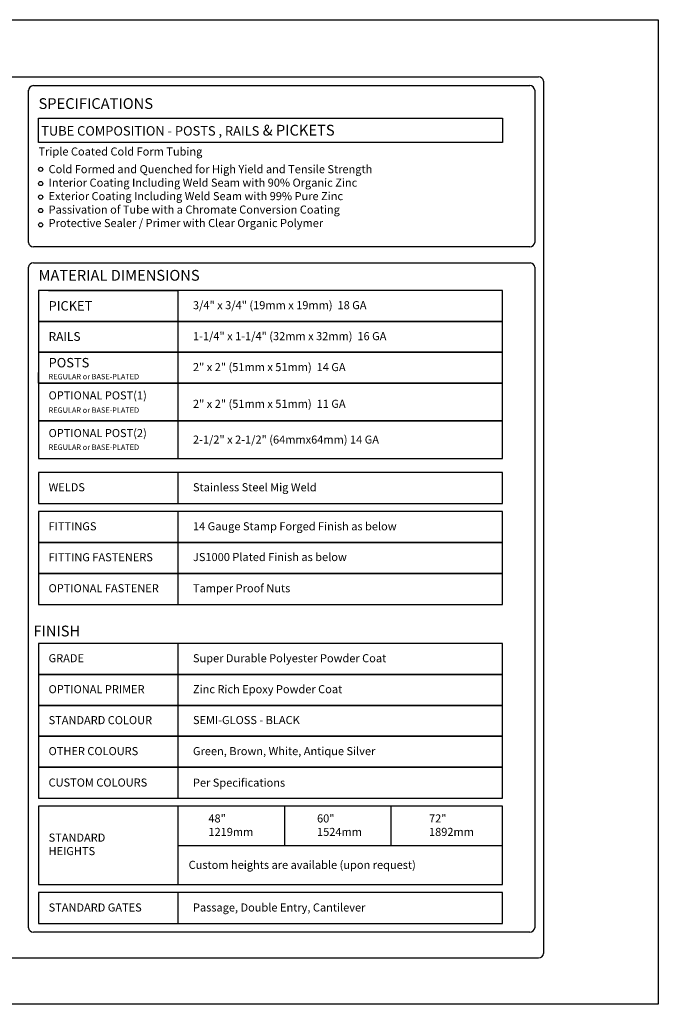
# Model space of a CAD drawing. Units: inches. Extents: x -657 to -102, y 555 to 921.
# Drawn here: x -339 to -102, y 555 to 921 of the extents above; entities that cross this region are included whole.
import ezdxf

# ---------------------------------------------------------------- set-up
doc = ezdxf.new("R2010")
doc.units = ezdxf.units.IN
doc.header["$MEASUREMENT"] = 0
doc.layers.add('FORMET OR TEMPLATE 1', color=250, linetype='Continuous')
doc.layers.add('TEXT', color=250, linetype='Continuous')
doc.styles.get("Standard").update_dxf_attribs({"font": 'Verdana.ttf'})

msp = doc.modelspace()

# ---------------------------------------------------------------- linework, layer by layer
for p, q in [((-147.89, 828.74), (-147.88, 583.43)), ((-328.45, 820.15), (-280.45, 820.15)), ((-280.45, 820.15), (-280.45, 757.65)), ((-332.19, 785.65), (-332.19, 789.65)), ((-332.19, 771.65), (-332.19, 768.65)), ((-332.19, 768.65), (-332.19, 760.65)), ((-332.19, 760.65), (-332.19, 757.65)), ((-280.45, 752.53), (-280.45, 741.03)), ((-280.45, 738.03), (-280.45, 703.53)), ((-280.45, 689.03), (-280.45, 631.53)), ((-280.45, 628.53), (-280.45, 599.53)), ((-240.85, 628.53), (-240.85, 614.03)), ((-201.25, 614.03), (-201.25, 628.53)), ((-280.45, 596.46), (-280.45, 584.96))]:
    msp.add_line(p, q)
for points in [[(-656.77, 920.68), (-102.03, 920.68), (-102.03, 554.99), (-656.77, 554.99)], [(-332.19, 884.09), (-159.88, 884.09), (-159.88, 875.09), (-332.19, 875.09)], [(-332.19, 808.65), (-159.88, 808.65), (-159.88, 820.15), (-332.19, 820.15)], [(-332.19, 797.15), (-159.88, 797.15), (-159.88, 808.65), (-332.19, 808.65)], [(-332.19, 785.65), (-159.88, 785.65), (-159.88, 797.15), (-332.19, 797.15)], [(-332.19, 771.65), (-159.88, 771.65), (-159.88, 785.65), (-332.19, 785.65)], [(-332.19, 757.65), (-159.88, 757.65), (-159.88, 771.65), (-332.19, 771.65)], [(-332.19, 741.03), (-159.88, 741.03), (-159.88, 752.53), (-332.19, 752.53)], [(-332.19, 726.53), (-159.88, 726.53), (-159.88, 738.03), (-332.19, 738.03)], [(-332.19, 715.03), (-159.88, 715.03), (-159.88, 726.53), (-332.19, 726.53)], [(-332.19, 703.53), (-159.88, 703.53), (-159.88, 715.03), (-332.19, 715.03)], [(-332.19, 677.53), (-159.88, 677.53), (-159.88, 689.03), (-332.19, 689.03)], [(-332.19, 666.03), (-159.88, 666.03), (-159.88, 677.53), (-332.19, 677.53)], [(-332.19, 654.53), (-159.88, 654.53), (-159.88, 666.03), (-332.19, 666.03)], [(-332.19, 643.03), (-159.88, 643.03), (-159.88, 654.53), (-332.19, 654.53)], [(-332.19, 631.53), (-159.88, 631.53), (-159.88, 643.03), (-332.19, 643.03)], [(-332.19, 584.96), (-159.88, 584.96), (-159.88, 596.46), (-332.19, 596.46)]]:
    msp.add_lwpolyline(points, close=True)
for points in [[(-280.45, 614.03), (-159.88, 614.03), (-159.88, 628.53), (-332.19, 628.53), (-332.19, 617.03), (-332.19, 614.03)], [(-332.19, 614.03), (-332.19, 599.53), (-159.88, 599.53), (-159.88, 614.03), (-159.88, 614.03)]]:
    msp.add_lwpolyline(points)
at = {"layer": 'FORMET OR TEMPLATE 1'}
for points in [[(-612.3, 899.46), (-146.5, 899.46)], [(-334.1, 896.19), (-149.74, 896.19)], [(-144.63, 897.85), (-144.63, 573.86)], [(-335.96, 837.98), (-335.96, 894.52)], [(-147.88, 894.52), (-147.88, 837.98)], [(-149.74, 836.31), (-334.09, 836.31)], [(-334.1, 830.38), (-149.44, 830.38)], [(-335.96, 583.41), (-335.96, 828.71)], [(-149.75, 581.74), (-334.09, 581.74)], [(-146.49, 572.19), (-612.32, 572.19)]]:
    msp.add_lwpolyline(points, dxfattribs=at)
for centre, radius, start, end in [((-334.09, 894.31), 1.87, 89.8709, 179.6431), ((-149.75, 894.31), 1.87, 6.3884, 90.1291), ((-146.5, 897.59), 1.87, 6.3884, 90.1291), ((-334.09, 838.18), 1.87, 186.3884, 270.1291), ((-149.75, 838.18), 1.87, 269.8714, 353.6114), ((-334.1, 828.5), 1.87, 89.8709, 173.6116), ((-149.75, 828.53), 1.87, 6.3884, 80.5954), ((-334.09, 583.62), 1.87, 186.3884, 270.1291), ((-149.79, 583.67), 1.92, 271.2993, 353.0385), ((-146.49, 574.07), 1.87, 269.8709, 353.6116)]:
    msp.add_arc(centre, radius, start, end, dxfattribs=at)
at = {"layer": 'TEXT'}
for centre in [(-331.4, 865.1), (-331.4, 859.83), (-331.4, 854.8), (-331.4, 849.8), (-331.4, 844.49)]:
    msp.add_circle(centre, 0.785, dxfattribs=at)

# ---------------------------------------------------------------- texts
at = {"layer": 'TEXT', "attachment_point": 1}
for s, width, heights, insert, char_height in [('{\\fVerdana|b1|i0|c0|p0;SPECIFICATIONS}', 84.9795, [0.152], (-332.19, 891.53), 4), ('Triple Coated Cold Form Tubing', 141.8077, [9.94], (-332.19, 873.23), 3), ('Cold Formed and Quenched for High Yield and Tensile Strength\\PInterior Coating Including Weld Seam with 90% Organic Zinc\\PExterior Coating Including Weld Seam with 99% Pure Zinc\\PPassivation of Tube with a Chromate Conversion Coating\\PProtective Sealer / Primer with Clear Organic Polymer', 167.2571, [52.38], (-328.45, 866.66), 3), ('{\\fVerdana|b1|i0|c0|p0;MATERIAL DIMENSIONS}', 84.9795, [0.152], (-332.19, 827.74), 4), ('PICKET', 141.8077, [9.94], (-328.45, 816.15), 3.5), ('\\A1;3/4" x 3/4" (19mm x 19mm)  18 GA', 141.8077, [9.94], (-274.84, 816.15), 3), ('RAILS', 141.8077, [9.94], (-328.45, 804.65), 3.25), ('\\A1;1-1/4" x 1-1/4" (32mm x 32mm)  16 GA', 141.8077, [9.94], (-274.84, 804.65), 3), ('POSTS', 141.8077, [9.94], (-328.45, 795.05), 3.5), ('\\A1;2" x 2" (51mm x 51mm){\\fVerdana|b1|i0|c0|p0;  }14 GA', 141.8077, [9.94], (-274.84, 793.15), 3), ('{\\H0.66667x;REGULAR or BASE-PLATED}', 141.8077, [9.94], (-328.45, 789.12), 3), ('OPTIONAL POST(1)', 141.8077, [9.94], (-328.45, 782.65), 3), ('\\A1;2" x 2" (51mm x 51mm)  11 GA', 141.8077, [9.94], (-274.84, 779.52), 3), ('{\\H0.66667x;REGULAR or BASE-PLATED}', 141.8077, [9.94], (-328.45, 776.67), 3), ('OPTIONAL POST(2)', 141.8077, [9.94], (-328.45, 768.65), 3), ('\\A1;2-1/2" x 2-1/2" (64mmx64mm) 14 GA', 141.8077, [9.94], (-274.84, 766.23), 3), ('{\\H0.66667x;REGULAR or BASE-PLATED}', 141.8077, [9.94], (-328.45, 762.91), 3), ('{\\fVerdana|b1|i0|c0|p0;WELDS }', 141.8077, [9.94], (-328.45, 748.53), 3), ('\\A1;Stainless Steel Mig Weld', 141.8077, [9.94], (-274.84, 748.53), 3), ('{\\fVerdana|b1|i0|c0|p0;FITTINGS  }', 141.8077, [9.94], (-328.45, 734.03), 3), ('\\A1;14 Gauge Stamp Forged Finish as below', 141.8077, [9.94], (-274.84, 734.03), 3), ('FITTING FASTENERS', 141.8077, [9.94], (-328.45, 722.53), 3), ('\\A1;JS1000 Plated Finish as below', 141.8077, [9.94], (-274.84, 722.61), 3), ('OPTIONAL FASTENER ', 141.8077, [9.94], (-328.45, 711.03), 3), ('\\A1;Tamper Proof Nuts', 141.8077, [9.94], (-274.84, 711.03), 3), ('{\\fVerdana|b1|i0|c0|p0;GRADE}', 141.8077, [9.94], (-328.45, 685.03), 3), ('\\A1;Super Durable Polyester Powder Coat', 141.8077, [9.94], (-274.84, 685.03), 3), ('OPTIONAL PRIMER ', 141.8077, [9.94], (-328.45, 673.53), 3), ('\\A1;Zinc Rich Epoxy Powder Coat', 141.8077, [9.94], (-274.84, 673.53), 3), ('STANDARD COLOUR ', 141.8077, [9.94], (-328.45, 662.03), 3), ('\\A1;SEMI-GLOSS - BLACK', 141.8077, [9.94], (-274.84, 662.07), 3), ('OTHER COLOURS', 141.8077, [9.94], (-328.45, 650.53), 3), ('\\A1;Green, Brown, White, Antique Silver', 141.8077, [9.94], (-274.84, 650.53), 3), ('CUSTOM COLOURS', 141.8077, [9.94], (-328.45, 638.86), 3), ('\\A1;Per Specifications ', 141.8077, [9.94], (-274.84, 638.81), 3), ('\\A1;\\pxql;48"\\P1219mm', 11.7806, [10.15], (-269.1, 625.53), 3), ('\\A1;\\pxql;60"\\P1524mm', 11.7806, [10.15], (-228.76, 625.53), 3), ('\\A1;\\pxql;72"\\P1892mm', 11.7806, [10.15], (-187.18, 625.53), 3), ('{\\fVerdana|b1|i0|c0|p0;STANDARD \\PHEIGHTS}', 141.8077, [9.94], (-328.45, 618.4), 3), ('\\A1;Custom heights are available (upon request)', 141.8077, [9.94], (-276.45, 608.29), 3), ('STANDARD GATES', 141.8077, [9.94], (-328.45, 592.46), 3), ('\\A1;Passage, Double Entry, Cantilever', 141.8077, [9.94], (-274.84, 592.46), 3)]:
    msp.add_mtext_dynamic_manual_height_columns(s, width=width, gutter_width=1, heights=heights, dxfattribs=dict(at, insert=insert, char_height=char_height))
at = {"layer": 'TEXT', "color": 250, "char_height": 4, "attachment_point": 1}
for s, insert in [('\\pxt26;{\\fVerdana|b1|i0|c0|p0;\\H0.875x;TUBE COMPOSITION - POSTS , RAILS\\H1.14286x; & PICKETS}', (-331.19, 881.64)), ('{\\fVerdana|b1|i0|c0|p0;FINISH }', (-334.1, 695.64))]:
    msp.add_mtext_dynamic_manual_height_columns(s, width=141.8077, gutter_width=1, heights=[9.94], dxfattribs=dict(at, insert=insert))

doc.saveas('drawing.dxf')
